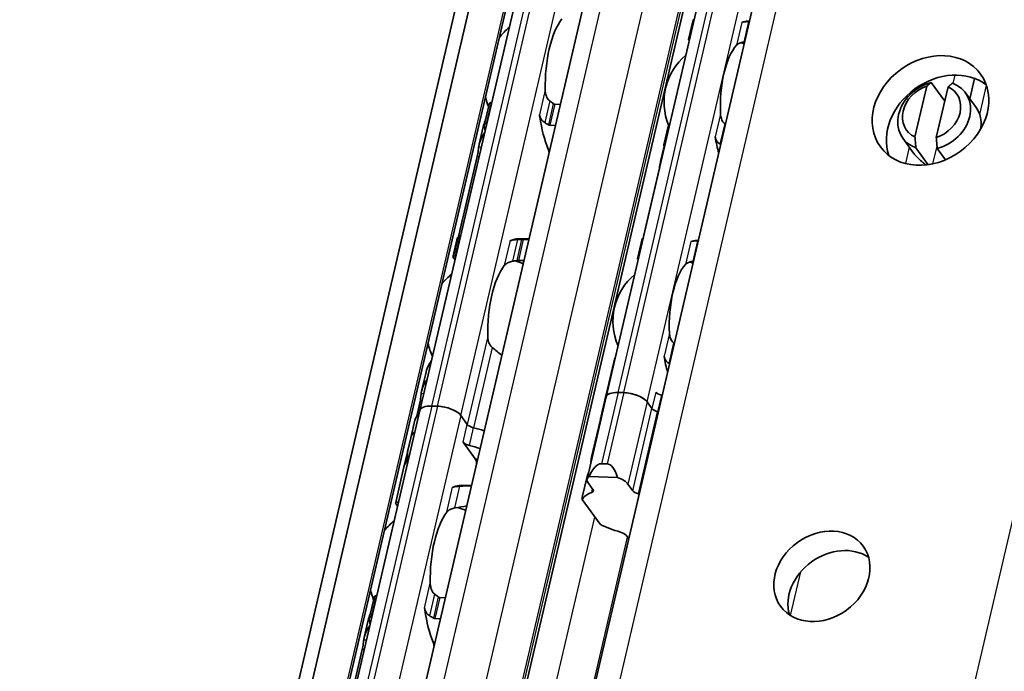
# Model space of a CAD drawing. Units: millimetres. Extents: x 0 to 2378, y 0 to 1682.
# Drawn here: x 2103 to 2146, y 802 to 830 of the extents above; entities that cross this region are included whole.
import ezdxf

# ---------------------------------------------------------------- set-up
doc = ezdxf.new("R2010")
doc.units = ezdxf.units.MM
doc.header["$LTSCALE"] = 2
doc.layers.add('Visible', color=7, linetype='Continuous', lineweight=35)
doc.layers.add('Visible narrow', color=7, linetype='Continuous', lineweight=25)

msp = doc.modelspace()

# ---------------------------------------------------------------- linework, layer by layer
at = {"layer": 'Visible'}
for p, q in [((2059.1972, 557.8736), (2263.6039, 1434.8373)), ((2058.4123, 557.0482), (2262.8189, 1434.0118)), ((2060.6229, 557.1584), (2265.0295, 1434.1221)), ((2065.5569, 564.173), (2267.0768, 1428.7518)), ((2069.7766, 563.6081), (2271.2851, 1428.1381)), ((2071.9178, 560.1357), (2273.7127, 1425.894)), ((2120.5357, 812.8146), (2132.9073, 865.8924)), ((2128.5547, 813.3975), (2139.5517, 860.5778)), ((2132.0981, 828.777), (2132.2977, 829.6335)), ((2134.7175, 829.5646), (2134.6403, 829.5669)), ((2141.843, 824.5863), (2142.3528, 826.7731)), ((2142.5384, 826.931), (2143.1257, 826.122)), ((2143.2711, 826.7458), (2142.7613, 824.5589)), ((2144.4091, 827.1078), (2144.2052, 826.2328)), ((2144.4798, 825.8545), (2144.0184, 826.49)), ((2123.3058, 825.0956), (2123.512, 825.9802)), ((2123.6262, 826.074), (2123.6114, 826.0744)), ((2126.5815, 825.986), (2126.3422, 825.9931)), ((2123.4155, 825.17), (2123.4007, 825.1704)), ((2126.3708, 825.082), (2126.1315, 825.0891)), ((2131.0417, 824.245), (2131.2414, 825.1015)), ((2123.2604, 825.0163), (2123.0866, 824.2704)), ((2141.7823, 823.8962), (2141.321, 824.5318)), ((2131.0436, 824.1854), (2130.9055, 823.5927)), ((2142.4084, 823.394), (2141.8827, 824.1181)), ((2142.801, 824.0907), (2143.1556, 823.6022)), ((2123.0074, 823.7532), (2122.2153, 820.3548)), ((2130.8298, 823.186), (2130.1564, 820.2973)), ((2122.1425, 820.2202), (2121.9686, 819.4743)), ((2121.9753, 819.3872), (2122.1815, 820.2717)), ((2122.2711, 820.2601), (2122.2562, 820.2605)), ((2125.2319, 820.1961), (2124.7842, 820.2094)), ((2125.2264, 820.1721), (2124.987, 820.1793)), ((2129.8987, 819.3409), (2130.0983, 820.1974)), ((2132.5181, 820.1285), (2132.4409, 820.1308)), ((2122.0604, 819.3561), (2122.0455, 819.3566)), ((2125.0156, 819.2682), (2124.7763, 819.2753)), ((2128.8791, 814.899), (2128.5497, 813.4857)), ((2120.7861, 814.4008), (2120.6122, 813.6549)), ((2128.5547, 813.3975), (2127.7299, 809.8589)), ((2128.4037, 812.8594), (2128.5428, 813.4562)), ((2128.5645, 813.512), (2128.5813, 813.5115)), ((2129.0635, 813.5883), (2129.3084, 813.581)), ((2129.3084, 813.581), (2129.0635, 813.5883)), ((2130.3133, 813.1867), (2130.5218, 812.8996)), ((2130.5218, 812.8996), (2130.3133, 813.1867)), ((2120.5357, 812.8146), (2108.1641, 759.7368)), ((2120.5331, 813.1376), (2120.4006, 812.5694)), ((2121.0445, 813.0054), (2121.2894, 812.9981)), ((2121.2894, 812.9981), (2121.0445, 813.0054)), ((2128.3958, 812.8253), (2128.3044, 812.4333)), ((2120.3189, 812.3964), (2120.1404, 811.6305)), ((2122.2943, 812.6039), (2122.5756, 812.2165)), ((2122.5756, 812.2165), (2122.2943, 812.6039)), ((2127.9242, 810.8022), (2128.3023, 812.4241)), ((2120.0285, 811.1505), (2120.1402, 811.6297)), ((2120.0262, 811.1407), (2119.8653, 810.4502)), ((2122.3969, 811.4498), (2122.9154, 810.7355)), ((2119.4943, 808.8587), (2119.8515, 810.3912)), ((2128.3487, 810.5215), (2128.5936, 810.5143)), ((2127.5375, 809.1428), (2127.718, 809.9175)), ((2127.8204, 809.9711), (2129.0371, 809.9349)), ((2122.7576, 809.5806), (2122.3099, 809.5939)), ((2127.9828, 809.4121), (2127.7744, 809.6992)), ((2129.4886, 809.6482), (2129.697, 809.3611)), ((2128.2891, 807.9176), (2127.5153, 808.9836)), ((2129.5251, 807.2876), (2129.4133, 807.4416)), ((2118.5634, 804.7491), (2118.3572, 803.8645)), ((2118.6627, 804.8433), (2118.6776, 804.8428)), ((2121.3935, 804.762), (2121.6328, 804.7549)), ((2118.452, 803.9393), (2118.4669, 803.9388)), ((2121.1828, 803.858), (2121.4221, 803.8509)), ((2118.1379, 803.0393), (2118.3118, 803.7852)), ((2117.2666, 799.1237), (2118.0588, 802.522))]:
    msp.add_line(p, q, dxfattribs=at)
for centre, radius, start, end in [((2126.2864, 826.9856), 3, 129.49708, 140.97906), ((2133.679, 826.094), 2.6333, 72.00958, 75.36928), ((2133.679, 826.094), 2.6333, 130.07423, 202.19586), ((2126.2864, 826.9856), 3, 192.77994, 201.3329), ((2123.8121, 816.37), 3, 67.0094, 74.20307), ((2131.4796, 816.6579), 2.6333, 72.00958, 75.36928), ((2123.8121, 816.37), 3, 129.49708, 140.97906), ((2131.4796, 816.6579), 2.6333, 130.07423, 203.68477), ((2123.8121, 816.37), 3, 192.77994, 204.26192), ((2121.3378, 805.7544), 3, 67.0094, 74.20307), ((2121.3378, 805.7544), 3, 129.49708, 140.97906), ((2121.3378, 805.7544), 3, 192.77994, 201.3329)]:
    msp.add_arc(centre, radius, start, end, dxfattribs=at)
for centre, major_axis, ratio, start_param, end_param in [((2127.1435, 826.9601), (0.0912, 3.0653), 0.3949216, 0.5001328, 1.6961996), ((2132.2403, 826.1368), (0.1041, 3.4985), 0.3949216, 0.003603, 0.0236873), ((2134.5361, 826.0685), (0.1041, 3.4985), 0.3949216, 0, 0.1768132), ((2134.6209, 829.3234), (1.846, 0.0374), 0.12485, 1.5236426, 1.5354208), ((2134.5361, 826.0685), (-0.0803, -2.6988), 0.3949216, 3.5699274, 4.9095903), ((2134.4817, 828.5702), (1.3305, 0.1973), 0.0754003, 1.547339, 1.5641881), ((2143.1203, 824.8902), (2.158, 1.5666), 0.8179999, 0.2396168, 2.9019759), ((2142.6697, 825.5109), (-1.3487, -0.9791), 0.8179999, 4.2603354, 6.7925428), ((2142.5571, 825.666), (-1.079, -0.7833), 0.8179999, 4.3400395, 6.7128386), ((2142.5571, 825.666), (1.079, 0.7833), 0.8179999, 4.3400395, 6.7128386), ((2142.6697, 825.5109), (1.3487, 0.9791), 0.8179999, 4.2603354, 6.7925428), ((2125.5733, 825.3309), (-0.0099, -0.3332), 0.3949216, 1.9810568, 2.2610312), ((2143.1203, 824.8902), (1.3487, 0.9791), 0.8179999, 5.5791213, 6.0266187), ((2127.1435, 826.9601), (-0.1151, -3.865), 0.3949216, 5.1226494, 5.570151), ((2133.5397, 824.5075), (1.1596, -1.0839), 0.3604388, 1.7845773, 1.7995899), ((2124.6641, 827.0339), (0.1151, 3.865), 0.3949216, 2.125338, 2.1778361), ((2134.5361, 826.0685), (-0.1041, -3.4985), 0.3949216, 5.1611119, 5.3931001), ((2133.2113, 823.2755), (-1.5165, 1.1677), 0.503498, 4.9223195, 4.9341184), ((2125.9645, 823.8169), (0.0099, 0.3332), 0.3949216, 4.9643798, 5.570151), ((2132.2403, 826.1368), (0.1041, 3.4985), 0.3949216, 2.1726452, 2.1927294), ((2122.1898, 816.4183), (0.1151, 3.865), 0.3949216, 0.0184964, 0.0709944), ((2124.4371, 820.4563), (-0.0099, -0.3332), 0.3949216, 0.0018808, 0.2152757), ((2124.6692, 816.3445), (0.1151, 3.865), 0.3949216, 0, 0.2152757), ((2130.0409, 816.7007), (0.1041, 3.4985), 0.3949216, 0.003603, 0.0236873), ((2132.3367, 816.6324), (0.1041, 3.4985), 0.3949216, 0, 0.1768132), ((2132.4215, 819.8874), (1.8461, 0.0374), 0.1248504, 1.5236424, 1.5354206), ((2132.2823, 819.1342), (1.3305, 0.1973), 0.0754004, 1.547339, 1.5641881), ((2124.6692, 816.3445), (0.0912, 3.0653), 0.3949216, 0.5001328, 1.6961996), ((2132.3367, 816.6324), (-0.0803, -2.6988), 0.3949216, 3.5699274, 4.9095903), ((2132.3367, 816.6324), (-0.1041, -3.4985), 0.3949216, 5.1611119, 5.3931001), ((2130.6274, 813.0014), (-2.0776, 0.4843), 0.4182262, 6.132215, 6.300154), ((2130.9928, 813.5982), (0.3246, -0.0757), 0.4182262, 3.5913771, 4.6228991), ((2130.2086, 811.205), (0.2031, -3.6049), 0.5414033, 4.0630469, 4.215939), ((2130.1941, 811.1426), (0.1218, -3.8279), 0.5110416, 4.1005447, 4.2362355), ((2130.6205, 812.972), (-2.0776, 0.4843), 0.4182262, 6.2433643, 6.2831853), ((2129.3338, 813.2159), (-0.7791, 0.1816), 0.4182262, 5.1621735, 6.2831853), ((2129.3338, 813.2159), (-0.7791, 0.1816), 0.4182262, 5.1621735, 6.2831853), ((2129.5787, 813.2086), (0.7791, -0.1816), 0.4182262, 0.4497845, 2.0205808), ((2129.5787, 813.2086), (-0.7791, 0.1816), 0.4182262, 3.5913771, 5.1621735), ((2130.5449, 812.6476), (-2.0776, 0.4843), 0.4182262, 4.6074055, 4.6228991), ((2121.3148, 812.633), (-0.7791, 0.1816), 0.4182262, 5.1621735, 6.2831853), ((2121.3148, 812.633), (-0.7791, 0.1816), 0.4182262, 5.1621735, 6.2831853), ((2121.5597, 812.6257), (0.7791, -0.1816), 0.4182262, 0.4497845, 2.0205808), ((2121.5597, 812.6257), (-0.7791, 0.1816), 0.4182262, 3.5913771, 5.1621735), ((2130.8279, 812.8905), (0.3246, -0.0757), 0.4182262, 3.5913771, 4.6228991), ((2130.8279, 812.8905), (-0.3246, 0.0757), 0.4182262, 0.4497845, 1.4813064), ((2130.3799, 811.9399), (2.0776, -0.4843), 0.4182262, 1.4658129, 1.4813064), ((2130.3799, 811.9399), (-2.0776, 0.4843), 0.4182262, 4.6074055, 4.6228991), ((2122.7536, 811.8289), (-2.4347, 0.5675), 0.4182262, 5.977102, 6.2831853), ((2130.3799, 811.9399), (-2.0776, 0.4843), 0.4182262, 6.1302932, 6.2831853), ((2130.3799, 811.9399), (-2.0776, 0.4843), 0.4182262, 6.1302932, 6.2497846), ((2122.5749, 811.0622), (-2.4347, 0.5675), 0.4182262, 5.977102, 6.2831853), ((2122.5749, 811.0622), (-2.4347, 0.5675), 0.4182262, 5.977102, 6.282426), ((2122.8817, 812.2073), (0.3246, -0.0757), 0.4182262, 3.5913771, 4.6986989), ((2122.8817, 812.2073), (-0.3246, 0.0757), 0.4182262, 0.4497845, 1.5571062), ((2122.5749, 811.0622), (2.4347, -0.5675), 0.4182262, 1.3636194, 1.5571062), ((2122.5749, 811.0622), (-2.4347, 0.5675), 0.4182262, 4.505212, 4.6986989), ((2122.777, 811.9292), (-2.6914, -1.4079), 0.4924757, 5.8820509, 6.1007063), ((2122.7811, 811.9469), (2.6882, 1.4826), 0.4975957, 2.717685, 2.8713186), ((2122.703, 811.4407), (-0.3246, 0.0757), 0.4182262, 0.4497845, 1.5571062), ((2122.3962, 810.2955), (2.4347, -0.5675), 0.4182262, 1.3636194, 1.5571062), ((2122.8467, 810.4406), (0.0099, 0.3332), 0.3949216, 4.9643798, 5.8105552), ((2122.2863, 809.8237), (-2.4347, 0.5675), 0.4182262, 6.1186984, 6.2831853), ((2122.3, 809.8827), (-2.4347, 0.5675), 0.4182262, 6.2097395, 6.3121479), ((2128.1791, 808.2619), (0.1815, 2.2589), 0.3239463, 0.0163479, 0.7390821), ((2128.424, 808.2546), (0.1815, 2.2589), 0.3239463, 5.5767989, 6.2995332), ((2128.509, 809.6773), (-0.7791, 0.1816), 0.4182262, 5.8849077, 6.7329698), ((2128.7539, 809.6701), (-0.7791, 0.1816), 0.4182262, 3.5913771, 4.4394392), ((2121.9628, 809.8407), (-0.0099, -0.3332), 0.3949216, 0.0018809, 0.2152757), ((2122.1949, 805.7289), (0.1151, 3.865), 0.3949216, 0, 0.2152757), ((2127.6767, 809.4212), (0.3246, -0.0757), 0.4182262, 5.7014479, 6.7329698), ((2129.5551, 808.4014), (-2.0776, 0.4843), 0.4182262, 5.7014479, 6.1664055), ((2128.6644, 804.5798), (-1.0471, 4.6926), 0.1042615, 0.2133512, 0.330131), ((2130.0031, 809.352), (-0.3246, 0.0757), 0.4182262, 0.4497845, 1.4813064), ((2129.5551, 808.4014), (2.0776, -0.4843), 0.4182262, 1.4658129, 1.4813064), ((2122.1949, 805.7289), (-0.0912, -3.0653), 0.3949216, 3.6417255, 4.8377923), ((2129.5551, 808.4014), (-2.0776, 0.4843), 0.4182262, 1.0163488, 1.4813064), ((2129.1072, 807.4507), (0.3246, -0.0757), 0.4182262, 0.4497845, 1.4813064), ((2138.4465, 804.8386), (1.7803, 1.2924), 0.8179999, 0.2917964, 2.8497962), ((2120.6247, 804.0998), (0.0099, 0.3332), 0.3949216, 5.1226494, 5.4026239), ((2122.1949, 805.7289), (0.1151, 3.865), 0.3949216, 1.9810568, 2.4285583), ((2119.7154, 805.8027), (-0.1151, -3.865), 0.3949216, 5.2669307, 5.3194287), ((2121.0158, 802.5858), (0.0099, 0.3332), 0.3949216, 4.9643798, 5.570151)]:
    msp.add_ellipse(centre, major_axis=major_axis, ratio=ratio, start_param=start_param, end_param=end_param, dxfattribs=at)
for centre, major_axis in [((2142.512, 825.7281), (2.158, 1.5666)), ((2137.8383, 805.6765), (1.7803, 1.2924))]:
    msp.add_ellipse(centre, major_axis=major_axis, ratio=0.8179999, dxfattribs=at)
for points, knots in [([(2132.3378, 829.628), (2132.3358, 829.6281), (2132.3338, 829.6283), (2132.3202, 829.6292), (2132.3115, 829.6302), (2132.2997, 829.632), (2132.2968, 829.633), (2132.299, 829.6345), (2132.3041, 829.635), (2132.3117, 829.6352)], [0.070780368, 0.070780368, 0.070780368, 0.070780368, 0.071999028, 0.071999028, 0.079499802, 0.079499802, 0.088212861, 0.088212861, 0.09692592, 0.09692592, 0.09692592, 0.09692592]), ([(2134.6815, 829.5551), (2134.6598, 829.5548), (2134.6387, 829.5542), (2134.6184, 829.5533), (2134.5981, 829.5525), (2134.5786, 829.5514), (2134.5602, 829.55), (2134.5418, 829.5487), (2134.5246, 829.547), (2134.5085, 829.545), (2134.4924, 829.5431), (2134.4775, 829.5409), (2134.4638, 829.5384), (2134.4501, 829.5358), (2134.4376, 829.533), (2134.4262, 829.5299), (2134.4148, 829.5268), (2134.4046, 829.5233), (2134.3956, 829.5196)], [0, 0, 0, 0, 0.1666667, 0.1666667, 0.1666667, 0.3333333, 0.3333333, 0.3333333, 0.5, 0.5, 0.5, 0.6666667, 0.6666667, 0.6666667, 0.8333333, 0.8333333, 0.8333333, 1, 1, 1, 1]), ([(2132.0981, 828.777), (2132.0971, 828.7726), (2132.0995, 828.7683), (2132.1101, 828.7613), (2132.1181, 828.7581), (2132.1307, 828.7554), (2132.1324, 828.755), (2132.1342, 828.7547)], [-0.023966386, -0.023966386, -0.023966386, -0.023966386, -0.014993591, -0.014993591, -0.007496795, -0.007496795, -0.00636476, -0.00636476, -0.00636476, -0.00636476]), ([(2134.1665, 828.5366), (2134.1902, 828.5624), (2134.223, 828.588), (2134.3069, 828.6309), (2134.3579, 828.6484), (2134.4333, 828.6649), (2134.4541, 828.6686), (2134.4757, 828.6719)], [0.317363471, 0.317363471, 0.317363471, 0.317363471, 0.346038104, 0.346038104, 0.374712737, 0.374712737, 0.384394739, 0.384394739, 0.384394739, 0.384394739]), ([(2126.1244, 826.1396), (2126.1001, 826.1579), (2126.0781, 826.1798), (2126.0156, 826.2566), (2125.9833, 826.3241), (2125.9417, 826.4672), (2125.9324, 826.5429), (2125.9311, 826.6124)], [0.243182902, 0.243182902, 0.243182902, 0.243182902, 0.256358466, 0.256358466, 0.287847404, 0.287847404, 0.319336342, 0.319336342, 0.319336342, 0.319336342]), ([(2123.6114, 826.0744), (2123.5961, 826.0749), (2123.5808, 826.0709), (2123.5543, 826.0558), (2123.5431, 826.0446), (2123.5243, 826.0179), (2123.5166, 825.9997), (2123.512, 825.9802)], [-0.070309255, -0.070309255, -0.070309255, -0.070309255, -0.062816389, -0.062816389, -0.055323522, -0.055323522, -0.045936057, -0.045936057, -0.045936057, -0.045936057]), ([(2126.3422, 825.9931), (2126.3337, 825.9934), (2126.3251, 825.9949), (2126.308, 826.0004), (2126.2996, 826.0044), (2126.2867, 826.0124), (2126.2819, 826.0159), (2126.2773, 826.0196)], [0.075784492, 0.075784492, 0.075784492, 0.075784492, 0.079915248, 0.079915248, 0.084046003, 0.084046003, 0.086609452, 0.086609452, 0.086609452, 0.086609452]), ([(2133.6572, 825.1604), (2133.6396, 825.1744), (2133.6234, 825.1899), (2133.5665, 825.2534), (2133.5335, 825.3129), (2133.4894, 825.4403), (2133.4783, 825.5082), (2133.4752, 825.5708)], [0.026899302, 0.026899302, 0.026899302, 0.026899302, 0.036581304, 0.036581304, 0.065255937, 0.065255937, 0.09393057, 0.09393057, 0.09393057, 0.09393057]), ([(2123.3059, 825.0374), (2123.3024, 825.0538), (2123.3016, 825.0714), (2123.307, 825.1044), (2123.3132, 825.1199), (2123.33, 825.1436), (2123.3413, 825.1539), (2123.3686, 825.1676), (2123.3846, 825.1709), (2123.4007, 825.1704)], [0.032543195, 0.032543195, 0.032543195, 0.032543195, 0.041152709, 0.041152709, 0.049762222, 0.049762222, 0.057620459, 0.057620459, 0.065478697, 0.065478697, 0.065478697, 0.065478697]), ([(2125.7067, 825.4599), (2125.7134, 825.4399), (2125.7213, 825.4199), (2125.7547, 825.3496), (2125.7882, 825.3025), (2125.8504, 825.2428), (2125.8775, 825.2221), (2125.9067, 825.2055)], [-0.247581475, -0.247581475, -0.247581475, -0.247581475, -0.238235747, -0.238235747, -0.213779123, -0.213779123, -0.199394456, -0.199394456, -0.199394456, -0.199394456]), ([(2125.9067, 825.2055), (2125.9334, 825.1904), (2125.9599, 825.1749), (2125.9864, 825.1591), (2126.0129, 825.1433), (2126.0392, 825.1271), (2126.0654, 825.1106)], [0, 0, 0, 0, 0.5, 0.5, 0.5, 1, 1, 1, 1]), ([(2126.0654, 825.1106), (2126.0757, 825.104), (2126.0866, 825.0988), (2126.0978, 825.0952), (2126.1089, 825.0916), (2126.1203, 825.0895), (2126.1315, 825.0891)], [0, 0, 0, 0, 0.5, 0.5, 0.5, 1, 1, 1, 1]), ([(2131.3018, 825.1833), (2131.2997, 825.1823), (2131.2977, 825.1813), (2131.2824, 825.1729), (2131.2712, 825.1621), (2131.253, 825.1367), (2131.2456, 825.1197), (2131.2414, 825.1015)], [-0.131199043, -0.131199043, -0.131199043, -0.131199043, -0.130067008, -0.130067008, -0.122570212, -0.122570212, -0.113597417, -0.113597417, -0.113597417, -0.113597417]), ([(2123.0665, 824.1555), (2123.0678, 824.1667), (2123.0693, 824.1781), (2123.0999, 824.3823), (2123.1921, 824.5864), (2123.3218, 824.7677)], [1.89815022, 1.89815022, 1.89815022, 1.89815022, 1.90605759, 1.90605759, 2.04032914, 2.04032914, 2.04032914, 2.04032914]), ([(2131.0425, 824.19), (2131.0387, 824.2061), (2131.0378, 824.2233), (2131.0434, 824.2555), (2131.05, 824.2703), (2131.0673, 824.2922), (2131.0784, 824.3013), (2131.0938, 824.3083), (2131.096, 824.3092), (2131.0982, 824.31)], [0.032066352, 0.032066352, 0.032066352, 0.032066352, 0.040779411, 0.040779411, 0.04949247, 0.04949247, 0.056993244, 0.056993244, 0.058211903, 0.058211903, 0.058211903, 0.058211903]), ([(2133.2461, 824.5878), (2133.2495, 824.5667), (2133.2543, 824.5459), (2133.2605, 824.5256), (2133.2667, 824.5054), (2133.2743, 824.4857), (2133.2832, 824.4667), (2133.292, 824.4476), (2133.3023, 824.4292), (2133.3138, 824.4114), (2133.3253, 824.3937), (2133.3382, 824.3766), (2133.3523, 824.3605), (2133.3664, 824.3444), (2133.3819, 824.3292), (2133.3984, 824.3152), (2133.415, 824.3012), (2133.4327, 824.2884), (2133.4513, 824.2772)], [0, 0, 0, 0, 0.1666667, 0.1666667, 0.1666667, 0.3333333, 0.3333333, 0.3333333, 0.5, 0.5, 0.5, 0.6666667, 0.6666667, 0.6666667, 0.8333333, 0.8333333, 0.8333333, 1, 1, 1, 1]), ([(2123.0074, 823.7532), (2123.016, 823.79), (2123.0244, 823.833), (2123.0387, 823.9201), (2123.0446, 823.9641), (2123.0545, 824.0445), (2123.0588, 824.0855), (2123.064, 824.1326), (2123.0653, 824.1445), (2123.0665, 824.1555)], [-0.158041424, -0.158041424, -0.158041424, -0.158041424, -0.139310352, -0.139310352, -0.120579281, -0.120579281, -0.100389741, -0.100389741, -0.092773939, -0.092773939, -0.092773939, -0.092773939]), ([(2141.7823, 823.8962), (2141.7854, 823.8919), (2141.7886, 823.8877), (2141.879, 823.766), (2142.0122, 823.6351), (2142.1934, 823.4807), (2142.255, 823.431), (2142.315, 823.3827)], [0.18269074, 0.18269074, 0.18269074, 0.18269074, 0.18532056, 0.18532056, 0.25760953, 0.25760953, 0.29250407, 0.29250407, 0.29250407, 0.29250407]), ([(2130.8298, 823.186), (2130.8385, 823.2236), (2130.8474, 823.2674), (2130.8636, 823.3557), (2130.8709, 823.4002), (2130.8841, 823.4804), (2130.8908, 823.5207), (2130.8993, 823.5643), (2130.9013, 823.5738), (2130.9032, 823.5827)], [-0.161613631, -0.161613631, -0.161613631, -0.161613631, -0.142519573, -0.142519573, -0.123425515, -0.123425515, -0.103055129, -0.103055129, -0.096877938, -0.096877938, -0.096877938, -0.096877938]), ([(2122.2562, 820.2605), (2122.2402, 820.261), (2122.2252, 820.262), (2122.2017, 820.2645), (2122.1931, 820.266), (2122.1826, 820.2691), (2122.1804, 820.2709), (2122.1834, 820.2741), (2122.1887, 820.2756), (2122.1963, 820.2767)], [0.065469375, 0.065469375, 0.065469375, 0.065469375, 0.073327612, 0.073327612, 0.08118585, 0.08118585, 0.089795363, 0.089795363, 0.098404877, 0.098404877, 0.098404877, 0.098404877]), ([(2124.4643, 820.1297), (2124.4553, 820.1265), (2124.4469, 820.1246), (2124.4393, 820.1236), (2124.4316, 820.1227), (2124.4247, 820.1229), (2124.4187, 820.124)], [0, 0, 0, 0, 0.5, 0.5, 0.5, 1, 1, 1, 1]), ([(2124.7332, 820.1709), (2124.6998, 820.1693), (2124.6673, 820.167), (2124.5893, 820.1589), (2124.5431, 820.1514), (2124.4901, 820.138), (2124.4767, 820.1339), (2124.4643, 820.1297)], [-0.15406081, -0.15406081, -0.15406081, -0.15406081, -0.139676143, -0.139676143, -0.115219519, -0.115219519, -0.105873791, -0.105873791, -0.105873791, -0.105873791]), ([(2124.9159, 820.1788), (2124.8855, 820.1776), (2124.855, 820.1763), (2124.8246, 820.175), (2124.7941, 820.1737), (2124.7637, 820.1723), (2124.7332, 820.1709)], [0, 0, 0, 0, 0.5, 0.5, 0.5, 1, 1, 1, 1]), ([(2124.987, 820.1793), (2124.9759, 820.1796), (2124.964, 820.1797), (2124.952, 820.1796), (2124.94, 820.1796), (2124.9279, 820.1793), (2124.9159, 820.1788)], [0, 0, 0, 0, 0.5, 0.5, 0.5, 1, 1, 1, 1]), ([(2130.1384, 820.1919), (2130.1364, 820.1921), (2130.1344, 820.1922), (2130.1208, 820.1932), (2130.1121, 820.1941), (2130.1003, 820.1959), (2130.0974, 820.1969), (2130.0996, 820.1984), (2130.1047, 820.1989), (2130.1123, 820.1992)], [0.070780368, 0.070780368, 0.070780368, 0.070780368, 0.071999028, 0.071999028, 0.079499802, 0.079499802, 0.088212861, 0.088212861, 0.09692592, 0.09692592, 0.09692592, 0.09692592]), ([(2132.4821, 820.119), (2132.4604, 820.1187), (2132.4393, 820.1181), (2132.419, 820.1173), (2132.3987, 820.1165), (2132.3792, 820.1154), (2132.3608, 820.114), (2132.3424, 820.1126), (2132.3252, 820.1109), (2132.3091, 820.109), (2132.293, 820.107), (2132.2781, 820.1048), (2132.2644, 820.1023), (2132.2507, 820.0998), (2132.2382, 820.097), (2132.2268, 820.0938), (2132.2154, 820.0907), (2132.2052, 820.0873), (2132.1962, 820.0835)], [0, 0, 0, 0, 0.1666667, 0.1666667, 0.1666667, 0.3333333, 0.3333333, 0.3333333, 0.5, 0.5, 0.5, 0.6666667, 0.6666667, 0.6666667, 0.8333333, 0.8333333, 0.8333333, 1, 1, 1, 1]), ([(2121.9821, 819.4144), (2121.9739, 819.433), (2121.9692, 819.4482), (2121.9657, 819.483), (2121.9772, 819.4924), (2122.0002, 819.4915)], [-0.49568986, -0.49568986, -0.49568986, -0.49568986, -0.45903501, -0.45903501, -0.38626424, -0.38626424, -0.38626424, -0.38626424]), ([(2121.9753, 819.3872), (2121.9741, 819.3818), (2121.9763, 819.3764), (2121.9869, 819.368), (2121.9946, 819.3643), (2122.0163, 819.3588), (2122.0303, 819.357), (2122.0455, 819.3566)], [-0.094682453, -0.094682453, -0.094682453, -0.094682453, -0.085294988, -0.085294988, -0.077802121, -0.077802121, -0.070309255, -0.070309255, -0.070309255, -0.070309255]), ([(2124.1688, 819.0516), (2124.194, 819.0845), (2124.2286, 819.1177), (2124.317, 819.1753), (2124.3707, 819.1996), (2124.457, 819.2247), (2124.4857, 819.2315), (2124.5154, 819.2368)], [0.120532718, 0.120532718, 0.120532718, 0.120532718, 0.152021656, 0.152021656, 0.183510594, 0.183510594, 0.196686157, 0.196686157, 0.196686157, 0.196686157]), ([(2124.704, 819.2697), (2124.7167, 819.2719), (2124.7293, 819.2735), (2124.7415, 819.2744), (2124.7537, 819.2753), (2124.7655, 819.2756), (2124.7763, 819.2753)], [0, 0, 0, 0, 0.5, 0.5, 0.5, 1, 1, 1, 1]), ([(2129.8987, 819.3409), (2129.8977, 819.3366), (2129.9001, 819.3322), (2129.9107, 819.3252), (2129.9187, 819.3221), (2129.9313, 819.3193), (2129.933, 819.319), (2129.9348, 819.3186)], [-0.023966386, -0.023966386, -0.023966386, -0.023966386, -0.014993591, -0.014993591, -0.007496795, -0.007496795, -0.00636476, -0.00636476, -0.00636476, -0.00636476]), ([(2131.9671, 819.1006), (2131.9908, 819.1263), (2132.0236, 819.1519), (2132.1075, 819.1949), (2132.1585, 819.2123), (2132.2339, 819.2288), (2132.2547, 819.2326), (2132.2763, 819.2358)], [0.317363471, 0.317363471, 0.317363471, 0.317363471, 0.346038104, 0.346038104, 0.374712737, 0.374712737, 0.384394739, 0.384394739, 0.384394739, 0.384394739]), ([(2123.6501, 815.524), (2123.6258, 815.5423), (2123.6038, 815.5642), (2123.5413, 815.641), (2123.509, 815.7085), (2123.4673, 815.8517), (2123.4581, 815.9274), (2123.4567, 815.9969)], [0.243182902, 0.243182902, 0.243182902, 0.243182902, 0.256358466, 0.256358466, 0.287847404, 0.287847404, 0.319336342, 0.319336342, 0.319336342, 0.319336342]), ([(2131.4578, 815.7244), (2131.4402, 815.7383), (2131.424, 815.7538), (2131.3671, 815.8173), (2131.3341, 815.8768), (2131.29, 816.0042), (2131.2789, 816.0721), (2131.2758, 816.1347)], [0.026899302, 0.026899302, 0.026899302, 0.026899302, 0.036581304, 0.036581304, 0.065255937, 0.065255937, 0.09393057, 0.09393057, 0.09393057, 0.09393057]), ([(2131.0467, 815.1518), (2131.0501, 815.1306), (2131.0549, 815.1098), (2131.0611, 815.0896), (2131.0673, 815.0693), (2131.0749, 815.0497), (2131.0838, 815.0306), (2131.0926, 815.0116), (2131.1029, 814.9931), (2131.1144, 814.9754), (2131.1259, 814.9576), (2131.1388, 814.9406), (2131.1529, 814.9244), (2131.167, 814.9083), (2131.1825, 814.8931), (2131.199, 814.8791), (2131.2156, 814.8651), (2131.2333, 814.8524), (2131.2519, 814.8411)], [0, 0, 0, 0, 0.1666667, 0.1666667, 0.1666667, 0.3333333, 0.3333333, 0.3333333, 0.5, 0.5, 0.5, 0.6666667, 0.6666667, 0.6666667, 0.8333333, 0.8333333, 0.8333333, 1, 1, 1, 1]), ([(2120.5922, 813.5399), (2120.5935, 813.5512), (2120.595, 813.5625), (2120.6256, 813.7667), (2120.7178, 813.9709), (2120.8475, 814.1522)], [0.7247661, 0.7247661, 0.7247661, 0.7247661, 0.73267347, 0.73267347, 0.86694501, 0.86694501, 0.86694501, 0.86694501]), ([(2120.5331, 813.1376), (2120.5417, 813.1744), (2120.5501, 813.2174), (2120.5643, 813.3045), (2120.5703, 813.3486), (2120.5801, 813.4289), (2120.5845, 813.4699), (2120.5897, 813.517), (2120.591, 813.529), (2120.5922, 813.5399)], [-0.316093491, -0.316093491, -0.316093491, -0.316093491, -0.297362419, -0.297362419, -0.278631347, -0.278631347, -0.258441808, -0.258441808, -0.250826006, -0.250826006, -0.250826006, -0.250826006]), ([(2128.5228, 813.2903), (2128.527, 813.3032), (2128.5312, 813.3167), (2128.5428, 813.3556), (2128.5498, 813.3811), (2128.5601, 813.4255), (2128.564, 813.4465), (2128.5685, 813.48), (2128.569, 813.4925), (2128.568, 813.5093), (2128.566, 813.5134), (2128.5602, 813.5098), (2128.5565, 813.5021), (2128.5525, 813.4904)], [0.079389945, 0.079389945, 0.079389945, 0.079389945, 0.08539984, 0.08539984, 0.096690469, 0.096690469, 0.107981098, 0.107981098, 0.119271727, 0.119271727, 0.132482878, 0.132482878, 0.145694029, 0.145694029, 0.145694029, 0.145694029]), ([(2128.3041, 812.4315), (2128.3041, 812.4316), (2128.3041, 812.4317), (2128.3045, 812.4342), (2128.3067, 812.442), (2128.3102, 812.4529)], [0.131020955, 0.131020955, 0.131020955, 0.131020955, 0.131821008, 0.131821008, 0.144118813, 0.144118813, 0.144118813, 0.144118813]), ([(2119.8893, 810.5234), (2119.8942, 810.5351), (2119.9012, 810.5521), (2119.9178, 810.5941), (2119.9274, 810.6192), (2119.9444, 810.6667), (2119.953, 810.6918), (2119.9687, 810.7423), (2119.9757, 810.7677), (2119.9808, 810.7899), (2119.9863, 810.8132), (2119.9902, 810.835), (2119.993, 810.8611), (2119.9935, 810.8688), (2119.9935, 810.8752)], [0.145870975, 0.145870975, 0.145870975, 0.145870975, 0.159324607, 0.159324607, 0.172778238, 0.172778238, 0.184056633, 0.184056633, 0.195335029, 0.195335029, 0.195335029, 0.207174547, 0.207174547, 0.213448635, 0.213448635, 0.213448635, 0.213448635]), ([(2120.0045, 810.7851), (2120.005, 810.7804), (2120.0052, 810.7744), (2120.004, 810.7562), (2120.0018, 810.7423), (2119.9983, 810.7276), (2119.9949, 810.7128), (2119.99, 810.696), (2119.9785, 810.6628), (2119.972, 810.6464), (2119.9584, 810.6146), (2119.9503, 810.5977), (2119.9354, 810.5694), (2119.9286, 810.558), (2119.9233, 810.5503)], [-0.012359314, -0.012359314, -0.012359314, -0.012359314, -0.007499972, -0.007499972, 0, 0, 0, 0.007499972, 0.007499972, 0.014999944, 0.014999944, 0.024510308, 0.024510308, 0.034020672, 0.034020672, 0.034020672, 0.034020672]), ([(2127.899, 810.5826), (2127.8983, 810.6311), (2127.9021, 810.6813), (2127.9266, 810.8319), (2127.9596, 810.9355), (2128.0052, 811.0381)], [0.610453887, 0.610453887, 0.610453887, 0.610453887, 0.643988815, 0.643988815, 0.708669454, 0.708669454, 0.708669454, 0.708669454]), ([(2121.99, 809.5141), (2121.981, 809.511), (2121.9725, 809.509), (2121.9649, 809.5081), (2121.9572, 809.5071), (2121.9504, 809.5073), (2121.9444, 809.5085)], [0, 0, 0, 0, 0.5, 0.5, 0.5, 1, 1, 1, 1]), ([(2122.2589, 809.5553), (2122.2255, 809.5538), (2122.193, 809.5514), (2122.115, 809.5434), (2122.0687, 809.5359), (2122.0158, 809.5224), (2122.0023, 809.5184), (2121.99, 809.5141)], [-0.330901473, -0.330901473, -0.330901473, -0.330901473, -0.316516806, -0.316516806, -0.292060182, -0.292060182, -0.282714454, -0.282714454, -0.282714454, -0.282714454]), ([(2119.5732, 808.6824), (2119.5242, 808.7588), (2119.4968, 808.8138), (2119.4893, 808.8879), (2119.534, 808.8828), (2119.612, 808.8515)], [-0.55505696, -0.55505696, -0.55505696, -0.55505696, -0.45903501, -0.45903501, -0.32192822, -0.32192822, -0.32192822, -0.32192822]), ([(2121.6944, 808.4361), (2121.7197, 808.4689), (2121.7543, 808.5022), (2121.8427, 808.5597), (2121.8964, 808.584), (2121.9827, 808.6092), (2122.0114, 808.6159), (2122.0411, 808.6212)], [0.120532718, 0.120532718, 0.120532718, 0.120532718, 0.152021656, 0.152021656, 0.183510594, 0.183510594, 0.196686157, 0.196686157, 0.196686157, 0.196686157]), ([(2121.1757, 804.9085), (2121.1515, 804.9268), (2121.1295, 804.9486), (2121.067, 805.0255), (2121.0347, 805.093), (2120.993, 805.2361), (2120.9838, 805.3118), (2120.9824, 805.3813)], [0.243182902, 0.243182902, 0.243182902, 0.243182902, 0.256358466, 0.256358466, 0.287847404, 0.287847404, 0.319336342, 0.319336342, 0.319336342, 0.319336342]), ([(2118.6627, 804.8433), (2118.6474, 804.8437), (2118.6321, 804.8398), (2118.6057, 804.8247), (2118.5945, 804.8135), (2118.5757, 804.7867), (2118.5679, 804.7685), (2118.5634, 804.7491)], [-0.070309255, -0.070309255, -0.070309255, -0.070309255, -0.062816389, -0.062816389, -0.055323522, -0.055323522, -0.045936057, -0.045936057, -0.045936057, -0.045936057]), ([(2121.3935, 804.762), (2121.3826, 804.7623), (2121.3715, 804.7647), (2121.3606, 804.7692), (2121.3496, 804.7737), (2121.3389, 804.7801), (2121.3287, 804.7885)], [0, 0, 0, 0, 0.5, 0.5, 0.5, 1, 1, 1, 1]), ([(2120.7324, 804.3089), (2120.7359, 804.297), (2120.7399, 804.2844), (2120.7442, 804.2711), (2120.7486, 804.2577), (2120.7532, 804.2436), (2120.7581, 804.2288)], [0, 0, 0, 0, 0.5, 0.5, 0.5, 1, 1, 1, 1]), ([(2118.3572, 803.8063), (2118.3537, 803.8226), (2118.353, 803.8403), (2118.3584, 803.8733), (2118.3646, 803.8887), (2118.3814, 803.9125), (2118.3927, 803.9228), (2118.4199, 803.9364), (2118.436, 803.9398), (2118.452, 803.9393)], [0.032543195, 0.032543195, 0.032543195, 0.032543195, 0.041152709, 0.041152709, 0.049762222, 0.049762222, 0.057620459, 0.057620459, 0.065478697, 0.065478697, 0.065478697, 0.065478697]), ([(2120.7581, 804.2288), (2120.7647, 804.2087), (2120.7726, 804.1888), (2120.806, 804.1185), (2120.8396, 804.0713), (2120.9018, 804.0116), (2120.9289, 803.991), (2120.958, 803.9744)], [-0.247581475, -0.247581475, -0.247581475, -0.247581475, -0.238235747, -0.238235747, -0.213779123, -0.213779123, -0.199394456, -0.199394456, -0.199394456, -0.199394456]), ([(2120.958, 803.9744), (2120.9846, 803.9593), (2121.0112, 803.9439), (2121.0377, 803.928), (2121.0641, 803.9122), (2121.0905, 803.896), (2121.1168, 803.8794)], [0, 0, 0, 0, 0.5, 0.5, 0.5, 1, 1, 1, 1]), ([(2121.1168, 803.8794), (2121.1271, 803.8729), (2121.138, 803.8677), (2121.1491, 803.8641), (2121.1603, 803.8604), (2121.1716, 803.8583), (2121.1828, 803.858)], [0, 0, 0, 0, 0.5, 0.5, 0.5, 1, 1, 1, 1]), ([(2118.1179, 802.9243), (2118.1192, 802.9356), (2118.1207, 802.9469), (2118.1513, 803.1511), (2118.2434, 803.3553), (2118.3732, 803.5366)], [1.89815022, 1.89815022, 1.89815022, 1.89815022, 1.90605759, 1.90605759, 2.04032914, 2.04032914, 2.04032914, 2.04032914]), ([(2118.0588, 802.522), (2118.0675, 802.5594), (2118.076, 802.6031), (2118.0904, 802.6914), (2118.0964, 802.7361), (2118.1061, 802.8161), (2118.1104, 802.8563), (2118.1154, 802.9023), (2118.1167, 802.9138), (2118.1179, 802.9243)], [-0.158052412, -0.158052412, -0.158052412, -0.158052412, -0.139034886, -0.139034886, -0.120017359, -0.120017359, -0.100114102, -0.100114102, -0.09277545, -0.09277545, -0.09277545, -0.09277545])]:
    msp.add_open_spline(points, degree=3, knots=knots, dxfattribs=at)
for points in [[(2134.7154, 829.5556), (2134.7113, 829.5555), (2134.7073, 829.5555), (2134.7033, 829.5554)], [(2134.4981, 828.6752), (2134.5022, 828.6758), (2134.5064, 828.6763), (2134.5106, 828.6768)], [(2126.2773, 826.0196), (2126.2522, 826.0402), (2126.2017, 826.0808), (2126.1503, 826.1202), (2126.1244, 826.1396)], [(2125.6811, 825.54), (2125.6846, 825.5282), (2125.6925, 825.5031), (2125.7019, 825.4748), (2125.7067, 825.4599)], [(2144.6281, 825.5573), (2144.5898, 825.6723), (2144.5375, 825.7748), (2144.4798, 825.8545)], [(2123.3496, 825.281), (2123.3113, 825.1924), (2123.281, 825.1033), (2123.2605, 825.0163)], [(2133.6858, 825.1384), (2133.6823, 825.1407), (2133.6789, 825.1432), (2133.6755, 825.1459)], [(2133.4703, 824.2657), (2133.4738, 824.2635), (2133.4774, 824.2615), (2133.481, 824.2596)], [(2130.9032, 823.5827), (2130.9193, 823.6547), (2130.9454, 823.7278), (2130.9797, 823.7994)], [(2122.1808, 820.2665), (2122.1608, 820.2563), (2122.1477, 820.2412), (2122.1426, 820.2201)], [(2122.1944, 820.2765), (2122.2016, 820.3002), (2122.2088, 820.3271), (2122.2153, 820.3548)], [(2122.2767, 820.2837), (2122.2595, 820.2836), (2122.2438, 820.2826), (2122.2296, 820.2806)], [(2130.1304, 820.1994), (2130.1389, 820.2272), (2130.1481, 820.2616), (2130.1564, 820.2973)], [(2132.516, 820.1195), (2132.5119, 820.1195), (2132.5079, 820.1194), (2132.5039, 820.1194)], [(2122.0475, 819.298), (2122.0331, 819.3205), (2122.0205, 819.3412), (2122.0099, 819.3599)], [(2124.5154, 819.2368), (2124.5472, 819.2424), (2124.6103, 819.2535), (2124.6729, 819.2644), (2124.704, 819.2697)], [(2132.2987, 819.2391), (2132.3028, 819.2397), (2132.307, 819.2403), (2132.3112, 819.2408)], [(2131.4863, 815.7017), (2131.4768, 815.7093), (2131.4673, 815.7169), (2131.4578, 815.7244)], [(2124.0625, 815.1781), (2123.931, 815.2994), (2123.7929, 815.4175), (2123.6501, 815.524)], [(2121.0379, 814.9689), (2120.9209, 814.7866), (2120.8304, 814.5888), (2120.7862, 814.4008)], [(2128.8792, 814.8991), (2128.8974, 814.9762), (2128.9249, 815.0551), (2128.9598, 815.1334)], [(2131.2519, 814.8411), (2131.2618, 814.8351), (2131.2717, 814.8291), (2131.2815, 814.8231)], [(2128.6038, 813.6109), (2128.6041, 813.6114), (2128.6045, 813.6119), (2128.6048, 813.6124)], [(2120.1404, 811.6305), (2120.1403, 811.6302), (2120.1403, 811.63), (2120.1402, 811.6297)], [(2127.7991, 810.1535), (2127.764, 810.0746), (2127.7364, 809.9952), (2127.7181, 809.9176)], [(2122.7556, 809.5722), (2122.5958, 809.5695), (2122.4284, 809.5629), (2122.2589, 809.5553)], [(2122.0411, 808.6212), (2122.2158, 808.6516), (2122.3885, 808.6814), (2122.5538, 808.7056)], [(2121.3287, 804.7885), (2121.3036, 804.8091), (2121.253, 804.8497), (2121.2016, 804.8891), (2121.1757, 804.9085)], [(2118.401, 804.0499), (2118.3627, 803.9613), (2118.3323, 803.8722), (2118.3119, 803.7852)]]:
    msp.add_open_spline(points, degree=3, dxfattribs=at)
for points in [[(2142.3528, 826.7731), (2142.4345, 826.8444), (2142.5384, 826.931)], [(2143.4567, 826.9037), (2143.3528, 826.8171), (2143.2711, 826.7458)], [(2141.8827, 824.1181), (2141.8599, 824.3793), (2141.843, 824.5863)], [(2142.7613, 824.5589), (2142.7782, 824.3519), (2142.801, 824.0907)]]:
    msp.add_rational_spline(points, [1, 1.00703016, 1], degree=2, dxfattribs=at)
at = {"layer": 'Visible narrow'}
for p, q in [((2060.5646, 557.2226), (2264.9713, 1434.1862)), ((2066.4049, 564.491), (2267.9248, 1429.0698)), ((2068.2109, 564.4372), (2269.7308, 1429.016)), ((2069.6346, 563.8787), (2271.1545, 1428.4575)), ((2069.7022, 563.7856), (2271.2221, 1428.3644)), ((2073.0626, 560.565), (2274.8574, 1426.3233)), ((2088.2452, 560.113), (2290.0401, 1425.8713)), ((2121.0445, 813.0054), (2133.4161, 866.0832)), ((2121.2894, 812.9981), (2133.661, 866.0759)), ((2122.2943, 812.6039), (2134.666, 865.6817)), ((2129.0635, 813.5883), (2140.0605, 860.7686)), ((2129.3084, 813.581), (2140.3054, 860.7613)), ((2130.3133, 813.1867), (2141.3103, 860.367)), ((2134.3956, 829.5196), (2134.1665, 828.5366)), ((2134.6815, 829.5551), (2134.4757, 828.6719)), ((2134.7033, 829.5554), (2134.4981, 828.6752)), ((2143.4837, 826.8937), (2143.5668, 827.2502)), ((2142.237, 826.9028), (2142.2171, 826.8175)), ((2144.6281, 825.5573), (2144.9199, 826.8093)), ((2125.9311, 826.6124), (2125.6811, 825.54)), ((2123.4007, 825.1704), (2123.6114, 826.0744)), ((2126.1244, 826.1396), (2125.9067, 825.2055)), ((2126.2773, 826.0196), (2126.0654, 825.1106)), ((2126.3422, 825.9931), (2126.1315, 825.0891)), ((2133.4752, 825.5708), (2133.2461, 824.5878)), ((2125.6979, 825.4602), (2125.7067, 825.4599)), ((2133.6572, 825.1604), (2133.4513, 824.2772)), ((2133.6755, 825.1459), (2133.4703, 824.2657)), ((2123.0665, 824.1555), (2123.1783, 824.1521)), ((2126.0581, 824.0664), (2126.1335, 824.0642)), ((2141.596, 824.1528), (2141.4309, 823.4445)), ((2142.6154, 823.4308), (2142.7924, 824.1902)), ((2123.0074, 823.7532), (2123.0848, 823.7509)), ((2130.9032, 823.5827), (2130.9285, 823.5819)), ((2130.8298, 823.186), (2130.8362, 823.1858)), ((2122.0455, 819.3566), (2122.2562, 820.2605)), ((2122.2153, 820.3548), (2122.2927, 820.3525)), ((2124.4187, 820.124), (2124.1688, 819.0516)), ((2124.4555, 820.1299), (2124.4643, 820.1297)), ((2124.7332, 820.1709), (2124.5154, 819.2368)), ((2124.9159, 820.1788), (2124.704, 819.2697)), ((2124.987, 820.1793), (2124.7763, 819.2753)), ((2130.1564, 820.2973), (2130.1629, 820.2971)), ((2132.1962, 820.0835), (2131.9671, 819.1006)), ((2132.4821, 820.119), (2132.2763, 819.2358)), ((2132.5039, 820.1194), (2132.2987, 819.2391)), ((2123.4567, 815.9969), (2122.5756, 812.2165)), ((2131.2758, 816.1347), (2131.0467, 815.1518)), ((2131.4578, 815.7244), (2131.2519, 814.8411)), ((2123.6501, 815.524), (2122.8456, 812.0726)), ((2128.6038, 813.6109), (2128.6044, 813.6109)), ((2130.6867, 813.6073), (2130.5218, 812.8996)), ((2120.704, 813.5366), (2120.5922, 813.5399)), ((2129.0635, 813.5883), (2128.3487, 810.5215)), ((2128.5228, 813.2903), (2128.5289, 813.2901)), ((2129.3084, 813.581), (2128.5936, 810.5143)), ((2130.3133, 813.1867), (2129.4886, 809.6482)), ((2130.9323, 813.4698), (2130.7673, 812.762)), ((2121.0445, 813.0054), (2108.6729, 759.9276)), ((2121.2894, 812.9981), (2108.9177, 759.9203)), ((2120.6104, 813.1353), (2120.5331, 813.1376)), ((2129.697, 809.3611), (2130.5218, 812.8996)), ((2129.9426, 809.2235), (2130.7673, 812.762)), ((2122.2943, 812.6039), (2109.9227, 759.526)), ((2122.3969, 811.4498), (2122.5756, 812.2165)), ((2122.6669, 811.3059), (2122.8456, 812.0726)), ((2119.9935, 810.8752), (2119.998, 810.8751)), ((2122.9154, 810.7355), (2123.0261, 810.7322)), ((2119.8893, 810.5234), (2119.9055, 810.5229)), ((2121.6944, 808.4361), (2121.9444, 809.5085)), ((2121.9812, 809.5144), (2121.99, 809.5141)), ((2122.0411, 808.6212), (2122.2589, 809.5553)), ((2127.9305, 809.2834), (2127.966, 809.4353)), ((2071.0392, 563.5788), (2128.0633, 808.2286)), ((2072.6214, 563.4274), (2129.4769, 807.354)), ((2136.4916, 803.9849), (2136.9317, 805.8731)), ((2120.7324, 804.3089), (2120.9824, 805.3813)), ((2118.452, 803.9393), (2118.6627, 804.8433)), ((2120.958, 803.9744), (2121.1757, 804.9085)), ((2121.3287, 804.7885), (2121.1168, 803.8794)), ((2121.3935, 804.762), (2121.1828, 803.858)), ((2120.7493, 804.2291), (2120.7581, 804.2288)), ((2118.2296, 802.921), (2118.1179, 802.9243)), ((2121.1849, 802.833), (2121.1094, 802.8353)), ((2118.1361, 802.5197), (2118.0588, 802.522))]:
    msp.add_line(p, q, dxfattribs=at)

doc.saveas('drawing.dxf')
